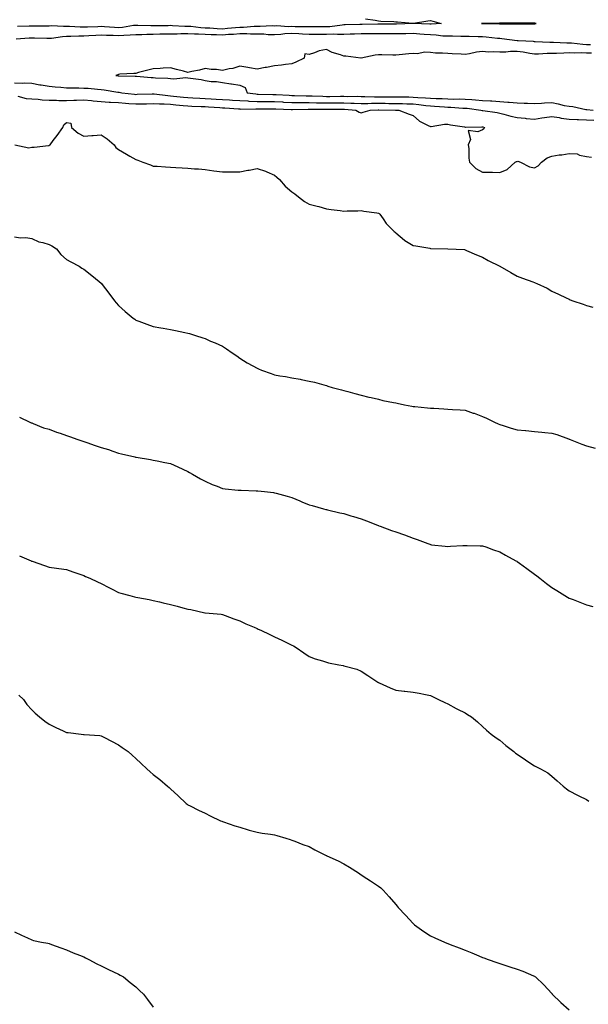
# Model space of a CAD drawing. Units: inches. Extents: x 886643 to 889283, y 7311098 to 7313738.
# Drawn here: x 886971 to 887299, y 7311666 to 7312234 of the extents above; entities that cross this region are included whole.
import ezdxf

# ---------------------------------------------------------------- set-up
doc = ezdxf.new("R2010")
doc.units = ezdxf.units.IN
doc.header["$MEASUREMENT"] = 0
doc.layers.add('Contour_88667311', color=7, linetype='Continuous', true_color=0x2c10a8)

msp = doc.modelspace()

# ---------------------------------------------------------------- linework, layer by layer
at = {"layer": 'Contour_88667311'}
for points in [[(887170.66, 7312234.54, 3333), (887176.07, 7312233.9, 3333), (887178.05, 7312233.38, 3333), (887179.35, 7312233.22, 3333), (887186.87, 7312233.1, 3333), (887188.05, 7312232.98, 3333), (887189.11, 7312232.98, 3333), (887197.92, 7312232.05, 3333), (887198.05, 7312232.05, 3333), (887198.21, 7312232.08, 3333), (887206.59, 7312233.38, 3333), (887208.05, 7312233.72, 3333), (887209.35, 7312233.21, 3333), (887214.15, 7312231.92, 3333), (887208.53, 7312231.45, 3333), (887208.05, 7312231.46, 3333), (887207.62, 7312231.49, 3333), (887198.09, 7312231.88, 3333), (887198.05, 7312231.89, 3333), (887198.01, 7312231.89, 3333), (887188.39, 7312231.58, 3333), (887188.05, 7312231.57, 3333), (887187.7, 7312231.57, 3333), (887178.45, 7312231.52, 3333), (887178.05, 7312231.53, 3333), (887177.65, 7312231.52, 3333), (887168.68, 7312231.29, 3333), (887168.05, 7312231.28, 3333), (887167.39, 7312231.26, 3333), (887158.89, 7312231.08, 3333), (887158.05, 7312231.06, 3333), (887157.16, 7312231.03, 3333), (887149.97, 7312230, 3333), (887148.05, 7312229.96, 3333), (887146.09, 7312229.96, 3333), (887139.96, 7312230.01, 3333), (887138.05, 7312230.02, 3333), (887136.21, 7312230.08, 3333), (887129.93, 7312230.04, 3333), (887128.05, 7312230.1, 3333), (887126.16, 7312230.03, 3333), (887119.43, 7312230.54, 3333), (887118.05, 7312230.47, 3333), (887116.64, 7312230.51, 3333), (887109.75, 7312230.22, 3333), (887108.05, 7312230.27, 3333), (887106.38, 7312230.25, 3333), (887100.27, 7312229.7, 3333), (887098.05, 7312229.67, 3333), (887095.61, 7312229.48, 3333), (887091.02, 7312228.95, 3333), (887088.05, 7312228.73, 3333), (887084.99, 7312228.86, 3333), (887080.83, 7312229.15, 3333), (887078.05, 7312229.27, 3333), (887075.52, 7312229.39, 3333), (887069.87, 7312230.1, 3333), (887068.05, 7312230.2, 3333), (887066.33, 7312230.2, 3333), (887059.29, 7312230.67, 3333), (887058.05, 7312230.68, 3333), (887056.79, 7312230.66, 3333), (887049.43, 7312230.54, 3333), (887048.05, 7312230.52, 3333), (887046.64, 7312230.51, 3333), (887039.16, 7312230.82, 3333), (887038.05, 7312230.81, 3333), (887036.81, 7312230.68, 3333), (887030.35, 7312229.62, 3333), (887028.05, 7312229.42, 3333), (887025.67, 7312229.54, 3333), (887019.94, 7312230.03, 3333), (887018.05, 7312230.13, 3333), (887016.18, 7312230.05, 3333), (887010.09, 7312229.88, 3333), (887008.05, 7312229.79, 3333), (887005.92, 7312229.79, 3333), (886999.77, 7312230.2, 3333), (886998.05, 7312230.2, 3333), (886996.25, 7312230.12, 3333), (886989.45, 7312230.52, 3333), (886988.05, 7312230.44, 3333), (886986.59, 7312230.46, 3333), (886979.53, 7312230.45, 3333), (886978.05, 7312230.46, 3333), (886976.52, 7312230.39, 3333), (886969.87, 7312230.1, 3333)], [(887300.37, 7312219.6, 3332), (887298.05, 7312219.68, 3332), (887295.89, 7312219.77, 3332), (887289.4, 7312220.57, 3332), (887288.05, 7312220.63, 3332), (887286.74, 7312220.61, 3332), (887279.06, 7312220.91, 3332), (887278.05, 7312220.89, 3332), (887277.02, 7312220.89, 3332), (887268.56, 7312221.41, 3332), (887268.05, 7312221.41, 3332), (887267.6, 7312221.47, 3332), (887258.57, 7312221.92, 3332), (887258.09, 7312221.96, 3332), (887258.01, 7312221.96, 3332), (887249.26, 7312223.13, 3332), (887248.05, 7312223.2, 3332), (887246.67, 7312223.3, 3332), (887240.25, 7312224.12, 3332), (887238.05, 7312224.26, 3332), (887235.66, 7312224.31, 3332), (887230.46, 7312224.33, 3332), (887228.05, 7312224.38, 3332), (887225.55, 7312224.42, 3332), (887220.69, 7312224.56, 3332), (887218.05, 7312224.6, 3332), (887215.28, 7312224.69, 3332), (887211.37, 7312225.25, 3332), (887208.05, 7312225.33, 3332), (887204.36, 7312225.61, 3332), (887201.99, 7312225.86, 3332), (887198.05, 7312226.14, 3332), (887193.93, 7312226.04, 3332), (887192.14, 7312226.01, 3332), (887188.05, 7312225.91, 3332), (887184.03, 7312225.94, 3332), (887182.1, 7312225.97, 3332), (887178.05, 7312226, 3332), (887174.04, 7312225.93, 3332), (887172.06, 7312225.93, 3332), (887168.05, 7312225.87, 3332), (887164.2, 7312225.76, 3332), (887161.82, 7312225.69, 3332), (887158.05, 7312225.59, 3332), (887154.48, 7312225.49, 3332), (887151.87, 7312225.74, 3332), (887148.05, 7312225.66, 3332), (887144.3, 7312225.67, 3332), (887141.79, 7312225.67, 3332), (887138.05, 7312225.67, 3332), (887134.16, 7312225.81, 3332), (887132.09, 7312225.96, 3332), (887128.05, 7312226.09, 3332), (887124.04, 7312225.93, 3332), (887121.67, 7312225.54, 3332), (887118.05, 7312225.35, 3332), (887114.5, 7312225.47, 3332), (887111.87, 7312225.74, 3332), (887108.05, 7312225.84, 3332), (887104.17, 7312225.8, 3332), (887102.07, 7312225.94, 3332), (887098.05, 7312225.9, 3332), (887094.37, 7312225.61, 3332), (887091.63, 7312225.49, 3332), (887088.05, 7312225.23, 3332), (887084.59, 7312225.38, 3332), (887081.57, 7312225.45, 3332), (887078.05, 7312225.61, 3332), (887074.18, 7312225.79, 3332), (887071.87, 7312225.74, 3332), (887068.05, 7312225.95, 3332), (887064.01, 7312225.96, 3332), (887061.96, 7312225.83, 3332), (887058.05, 7312225.83, 3332), (887054.21, 7312225.76, 3332), (887051.84, 7312225.71, 3332), (887048.05, 7312225.65, 3332), (887044.35, 7312225.62, 3332), (887041.6, 7312225.47, 3332), (887038.05, 7312225.44, 3332), (887034.85, 7312225.12, 3332), (887031.17, 7312225.04, 3332), (887028.05, 7312224.77, 3332), (887025.04, 7312224.92, 3332), (887021.15, 7312225.02, 3332), (887018.05, 7312225.19, 3332), (887014.91, 7312225.05, 3332), (887010.96, 7312224.83, 3332), (887008.05, 7312224.7, 3332), (887005.27, 7312224.7, 3332), (887000.49, 7312224.36, 3332), (886998.05, 7312224.36, 3332), (886995.71, 7312224.26, 3332), (886989.42, 7312223.29, 3332), (886988.05, 7312223.21, 3332), (886986.74, 7312223.23, 3332), (886979.55, 7312223.42, 3332), (886978.05, 7312223.44, 3332), (886976.6, 7312223.37, 3332), (886969.1, 7312222.96, 3332)], [(887300.89, 7312214.76, 3331), (887298.05, 7312214.86, 3331), (887294.99, 7312214.98, 3331), (887290.93, 7312214.8, 3331), (887288.05, 7312214.92, 3331), (887285.09, 7312214.88, 3331), (887280.71, 7312214.58, 3331), (887278.05, 7312214.54, 3331), (887275.44, 7312214.53, 3331), (887270.34, 7312214.21, 3331), (887268.05, 7312214.2, 3331), (887265.4, 7312214.57, 3331), (887261.49, 7312215.36, 3331), (887258.05, 7312215.77, 3331), (887254.23, 7312215.74, 3331), (887251.55, 7312215.43, 3331), (887248.05, 7312215.39, 3331), (887244.41, 7312215.56, 3331), (887241.61, 7312215.48, 3331), (887238.05, 7312215.68, 3331), (887234.63, 7312215.34, 3331), (887230.54, 7312214.41, 3331), (887228.05, 7312214.1, 3331), (887225.76, 7312214.21, 3331), (887220.6, 7312214.47, 3331), (887218.05, 7312214.6, 3331), (887215.07, 7312214.9, 3331), (887210.88, 7312214.75, 3331), (887208.05, 7312215.15, 3331), (887204.65, 7312215.32, 3331), (887200.57, 7312214.44, 3331), (887198.05, 7312214.68, 3331), (887195.53, 7312214.44, 3331), (887189.94, 7312213.8, 3331), (887188.05, 7312213.62, 3331), (887186.26, 7312213.71, 3331), (887179.95, 7312213.82, 3331), (887178.05, 7312213.92, 3331), (887176.25, 7312213.72, 3331), (887168.12, 7312211.92, 3331), (887168.05, 7312211.9, 3331), (887168.04, 7312211.91, 3331), (887167.94, 7312211.92, 3331), (887159.31, 7312213.17, 3331), (887158.05, 7312213.16, 3331), (887156.06, 7312213.91, 3331), (887151.31, 7312215.18, 3331), (887148.05, 7312216.95, 3331), (887143.82, 7312216.15, 3331), (887141.11, 7312214.98, 3331), (887138.05, 7312214.11, 3331), (887135.56, 7312214.41, 3331), (887135.16, 7312211.92, 3331), (887130.4, 7312209.57, 3331), (887128.05, 7312208.56, 3331), (887124.33, 7312208.2, 3331), (887122.07, 7312207.9, 3331), (887118.05, 7312207.55, 3331), (887113.37, 7312206.6, 3331), (887112.6, 7312206.47, 3331), (887108.05, 7312205.59, 3331), (887103.61, 7312206.36, 3331), (887102.63, 7312206.5, 3331), (887098.05, 7312207.37, 3331), (887094, 7312205.97, 3331), (887091.86, 7312205.73, 3331), (887088.05, 7312204.8, 3331), (887084.67, 7312205.29, 3331), (887081.48, 7312205.35, 3331), (887078.05, 7312206.04, 3331), (887074.89, 7312205.07, 3331), (887070.37, 7312204.24, 3331), (887068.05, 7312203.66, 3331), (887065.64, 7312204.33, 3331), (887061.48, 7312205.34, 3331), (887058.05, 7312206.39, 3331), (887053.82, 7312206.14, 3331), (887052.11, 7312205.98, 3331), (887048.05, 7312205.72, 3331), (887045.02, 7312204.95, 3331), (887039.7, 7312203.57, 3331), (887038.05, 7312203.15, 3331), (887036.96, 7312203.01, 3331), (887028.77, 7312202.64, 3331), (887028.05, 7312202.56, 3331), (887027.6, 7312202.36, 3331), (887026.5, 7312201.92, 3331), (887027.87, 7312201.74, 3331), (887028.05, 7312201.71, 3331), (887028.28, 7312201.69, 3331), (887037.67, 7312201.54, 3331), (887038.05, 7312201.5, 3331), (887038.48, 7312201.49, 3331), (887046.91, 7312200.79, 3331), (887048.05, 7312200.77, 3331), (887049.37, 7312200.6, 3331), (887056.49, 7312200.36, 3331), (887058.05, 7312200.11, 3331), (887060.03, 7312199.94, 3331), (887066.95, 7312200.83, 3331), (887068.05, 7312200.67, 3331), (887069.62, 7312200.35, 3331), (887075.67, 7312199.54, 3331), (887078.05, 7312198.97, 3331), (887081.48, 7312198.49, 3331), (887084.68, 7312198.55, 3331), (887088.05, 7312197.88, 3331), (887092.83, 7312197.14, 3331), (887093.22, 7312197.09, 3331), (887098.05, 7312196.3, 3331), (887101.11, 7312194.98, 3331), (887102.37, 7312191.92, 3331), (887107.4, 7312191.27, 3331), (887108.05, 7312191.23, 3331), (887108.74, 7312191.23, 3331), (887117.16, 7312191.03, 3331), (887118.05, 7312191.03, 3331), (887119, 7312190.97, 3331), (887126.63, 7312190.5, 3331), (887128.05, 7312190.43, 3331), (887129.55, 7312190.42, 3331), (887136.32, 7312190.19, 3331), (887138.05, 7312190.18, 3331), (887139.83, 7312190.14, 3331), (887146.04, 7312189.91, 3331), (887148.05, 7312189.86, 3331), (887150.09, 7312189.88, 3331), (887156.07, 7312189.93, 3331), (887158.05, 7312189.94, 3331), (887160.09, 7312189.87, 3331), (887166.05, 7312189.92, 3331), (887168.05, 7312189.84, 3331), (887170.11, 7312189.86, 3331), (887175.81, 7312189.68, 3331), (887178.05, 7312189.69, 3331), (887180.29, 7312189.68, 3331), (887185.82, 7312189.69, 3331), (887188.05, 7312189.68, 3331), (887190.36, 7312189.61, 3331), (887195.67, 7312189.54, 3331), (887198.05, 7312189.47, 3331), (887200.73, 7312189.24, 3331), (887205.25, 7312189.12, 3331), (887208.05, 7312188.85, 3331), (887211.28, 7312188.69, 3331), (887214.73, 7312188.6, 3331), (887218.05, 7312188.41, 3331), (887221.62, 7312188.35, 3331), (887224.56, 7312188.43, 3331), (887228.05, 7312188.36, 3331), (887231.93, 7312188.03, 3331), (887234.08, 7312187.96, 3331), (887238.05, 7312187.59, 3331), (887242.66, 7312187.32, 3331), (887243.41, 7312187.28, 3331), (887248.05, 7312186.99, 3331), (887252.75, 7312186.63, 3331), (887253.47, 7312186.5, 3331), (887258.05, 7312186.08, 3331), (887262.13, 7312186, 3331), (887264.06, 7312185.91, 3331), (887268.05, 7312185.84, 3331), (887272.12, 7312185.99, 3331), (887273.87, 7312186.1, 3331), (887278.05, 7312186.26, 3331), (887281.8, 7312185.67, 3331), (887285.27, 7312184.7, 3331), (887288.05, 7312184.17, 3331), (887290.11, 7312183.99, 3331), (887297.66, 7312182.31, 3331), (887298.05, 7312182.27, 3331), (887298.37, 7312182.24, 3331), (887301.96, 7312181.92, 3331)], [(886968.05, 7312197.77, 3332), (886972.41, 7312197.56, 3332), (886973.81, 7312197.68, 3332), (886978.05, 7312197.41, 3332), (886982.73, 7312196.6, 3332), (886983.47, 7312196.5, 3332), (886988.05, 7312195.76, 3332), (886991.6, 7312195.47, 3332), (886994.86, 7312195.11, 3332), (886998.05, 7312194.84, 3332), (887000.95, 7312194.82, 3332), (887005.23, 7312194.74, 3332), (887008.05, 7312194.71, 3332), (887010.65, 7312194.52, 3332), (887015.93, 7312194.04, 3332), (887018.05, 7312193.88, 3332), (887019.76, 7312193.63, 3332), (887027.62, 7312192.35, 3332), (887028.05, 7312192.29, 3332), (887028.39, 7312192.26, 3332), (887030.02, 7312191.92, 3332), (887037.23, 7312191.1, 3332), (887038.05, 7312191.04, 3332), (887038.91, 7312191.06, 3332), (887047.41, 7312191.28, 3332), (887048.05, 7312191.3, 3332), (887048.71, 7312191.26, 3332), (887056.48, 7312190.36, 3332), (887058.05, 7312190.27, 3332), (887059.89, 7312190.08, 3332), (887065.58, 7312189.45, 3332), (887068.05, 7312189.2, 3332), (887070.91, 7312189.06, 3332), (887074.92, 7312188.79, 3332), (887078.05, 7312188.64, 3332), (887081.55, 7312188.42, 3332), (887084.39, 7312188.26, 3332), (887088.05, 7312188.01, 3332), (887092.15, 7312187.82, 3332), (887093.91, 7312187.78, 3332), (887098.05, 7312187.58, 3332), (887102.7, 7312187.27, 3332), (887103.32, 7312187.19, 3332), (887108.05, 7312186.92, 3332), (887113.04, 7312186.91, 3332), (887113.06, 7312186.91, 3332), (887118.05, 7312186.89, 3332), (887122.76, 7312186.64, 3332), (887123.36, 7312186.61, 3332), (887128.05, 7312186.36, 3332), (887132.46, 7312186.33, 3332), (887133.61, 7312186.35, 3332), (887138.05, 7312186.33, 3332), (887142.37, 7312186.24, 3332), (887143.74, 7312186.23, 3332), (887148.05, 7312186.14, 3332), (887152.3, 7312186.16, 3332), (887153.8, 7312186.17, 3332), (887158.05, 7312186.19, 3332), (887162.18, 7312186.05, 3332), (887164.06, 7312185.9, 3332), (887168.05, 7312185.76, 3332), (887171.92, 7312185.79, 3332), (887174.08, 7312185.88, 3332), (887178.05, 7312185.91, 3332), (887182.02, 7312185.89, 3332), (887184.11, 7312185.86, 3332), (887188.05, 7312185.84, 3332), (887191.86, 7312185.72, 3332), (887194.36, 7312185.61, 3332), (887198.05, 7312185.49, 3332), (887201.35, 7312185.22, 3332), (887205.37, 7312184.6, 3332), (887208.05, 7312184.34, 3332), (887210.35, 7312184.22, 3332), (887216.22, 7312183.75, 3332), (887218.05, 7312183.64, 3332), (887219.74, 7312183.61, 3332), (887226.83, 7312183.14, 3332), (887228.05, 7312183.11, 3332), (887229.15, 7312183.02, 3332), (887237.2, 7312181.92, 3332), (887237.87, 7312181.74, 3332), (887238.05, 7312181.72, 3332), (887238.3, 7312181.67, 3332), (887246.63, 7312180.5, 3332), (887248.05, 7312180.13, 3332), (887250.41, 7312179.56, 3332), (887254.52, 7312178.39, 3332), (887258.05, 7312177.63, 3332), (887262.74, 7312177.23, 3332), (887263.32, 7312177.19, 3332), (887268.05, 7312176.77, 3332), (887272.39, 7312177.58, 3332), (887273.83, 7312177.7, 3332), (887278.05, 7312178.36, 3332), (887282.3, 7312177.67, 3332), (887283.48, 7312177.35, 3332), (887288.05, 7312176.79, 3332), (887292.68, 7312176.55, 3332), (887293.38, 7312176.59, 3332), (887298.05, 7312176.39, 3332), (887302.32, 7312176.19, 3332)], [(886969.99, 7312189.98, 3333), (886974.74, 7312188.61, 3333), (886978.05, 7312188.44, 3333), (886981.77, 7312188.2, 3333), (886984.04, 7312187.91, 3333), (886988.05, 7312187.69, 3333), (886992.31, 7312187.66, 3333), (886993.66, 7312187.54, 3333), (886998.05, 7312187.52, 3333), (887002.24, 7312187.73, 3333), (887003.84, 7312187.71, 3333), (887008.05, 7312187.9, 3333), (887012.52, 7312187.45, 3333), (887013.51, 7312187.38, 3333), (887018.05, 7312186.9, 3333), (887022.72, 7312186.59, 3333), (887023.39, 7312186.58, 3333), (887028.05, 7312186.3, 3333), (887032.09, 7312185.96, 3333), (887034.11, 7312185.86, 3333), (887038.05, 7312185.54, 3333), (887041.76, 7312185.63, 3333), (887044.29, 7312185.67, 3333), (887048.05, 7312185.76, 3333), (887051.68, 7312185.55, 3333), (887054.41, 7312185.56, 3333), (887058.05, 7312185.37, 3333), (887061.18, 7312185.05, 3333), (887065.32, 7312184.65, 3333), (887068.05, 7312184.38, 3333), (887070.39, 7312184.26, 3333), (887075.86, 7312184.11, 3333), (887078.05, 7312184.01, 3333), (887080.01, 7312183.88, 3333), (887086.58, 7312183.39, 3333), (887088.05, 7312183.29, 3333), (887089.36, 7312183.23, 3333), (887097.3, 7312182.67, 3333), (887098.05, 7312182.64, 3333), (887098.72, 7312182.59, 3333), (887107.32, 7312182.65, 3333), (887108.05, 7312182.61, 3333), (887108.73, 7312182.6, 3333), (887117.21, 7312182.76, 3333), (887118.05, 7312182.76, 3333), (887118.85, 7312182.72, 3333), (887127.67, 7312182.31, 3333), (887128.05, 7312182.29, 3333), (887128.41, 7312182.28, 3333), (887137.48, 7312182.49, 3333), (887138.05, 7312182.48, 3333), (887138.6, 7312182.47, 3333), (887147.54, 7312182.43, 3333), (887148.05, 7312182.42, 3333), (887148.55, 7312182.42, 3333), (887157.54, 7312182.43, 3333), (887158.05, 7312182.43, 3333), (887158.55, 7312182.41, 3333), (887165.03, 7312181.92, 3333), (887166.93, 7312180.8, 3333), (887168.05, 7312180.45, 3333), (887169.29, 7312180.68, 3333), (887173.2, 7312181.92, 3333), (887177.84, 7312182.13, 3333), (887178.26, 7312182.13, 3333), (887187.97, 7312182, 3333), (887188.13, 7312182, 3333), (887189.76, 7312181.92, 3333), (887195.84, 7312179.71, 3333), (887198.05, 7312178.75, 3333), (887201.67, 7312175.54, 3333), (887206.82, 7312173.15, 3333), (887208.05, 7312172.46, 3333), (887208.56, 7312172.43, 3333), (887216.09, 7312173.87, 3333), (887218.05, 7312173.81, 3333), (887219.67, 7312173.54, 3333), (887227.75, 7312172.22, 3333), (887228.05, 7312172.17, 3333), (887228.27, 7312172.14, 3333), (887237.64, 7312172.33, 3333), (887238.05, 7312172.29, 3333), (887238.35, 7312172.22, 3333), (887239.25, 7312171.92, 3333), (887238.78, 7312171.19, 3333), (887238.05, 7312170.65, 3333), (887235.48, 7312169.36, 3333), (887229.8, 7312170.17, 3333), (887231.15, 7312165.02, 3333), (887229.89, 7312161.92, 3333), (887230.15, 7312159.82, 3333), (887230.28, 7312154.15, 3333), (887230.64, 7312151.92, 3333), (887234.33, 7312148.2, 3333), (887238.05, 7312146.23, 3333), (887242.24, 7312146.11, 3333), (887243.9, 7312146.07, 3333), (887248.05, 7312145.94, 3333), (887252.32, 7312147.65, 3333), (887257.02, 7312151.92, 3333), (887257.64, 7312152.33, 3333), (887258.05, 7312152.39, 3333), (887258.54, 7312152.41, 3333), (887260.03, 7312151.92, 3333), (887265.28, 7312149.15, 3333), (887268.05, 7312148.65, 3333), (887270.19, 7312149.78, 3333), (887272.05, 7312151.92, 3333), (887275.47, 7312154.5, 3333), (887278.05, 7312155.46, 3333), (887282.22, 7312156.09, 3333), (887283.78, 7312156.19, 3333), (887288.05, 7312156.97, 3333), (887292.77, 7312156.64, 3333), (887293.98, 7312155.99, 3333), (887298.05, 7312155.27, 3333), (887301.03, 7312154.9, 3333)], [(886968.24, 7312161.92, 3334), (886976.38, 7312160.25, 3334), (886978.05, 7312160.52, 3334), (886979.34, 7312160.63, 3334), (886987.71, 7312161.58, 3334), (886988.05, 7312161.61, 3334), (886988.32, 7312161.65, 3334), (886988.64, 7312161.92, 3334), (886990.46, 7312164.33, 3334), (886992.71, 7312167.26, 3334), (886995.94, 7312171.92, 3334), (886996.6, 7312173.37, 3334), (886998.05, 7312174.73, 3334), (887000.59, 7312174.46, 3334), (887000.86, 7312171.92, 3334), (887004.72, 7312168.59, 3334), (887008.05, 7312166.95, 3334), (887012.67, 7312167.3, 3334), (887013.48, 7312167.35, 3334), (887018.05, 7312167.69, 3334), (887021.61, 7312165.47, 3334), (887025.51, 7312161.92, 3334), (887026.44, 7312160.3, 3334), (887028.05, 7312159.22, 3334), (887032.67, 7312156.54, 3334), (887034.53, 7312155.44, 3334), (887038.05, 7312153.38, 3334), (887039.17, 7312153.04, 3334), (887042.06, 7312151.92, 3334), (887046.44, 7312150.31, 3334), (887048.05, 7312149.68, 3334), (887050.41, 7312149.56, 3334), (887055.28, 7312149.15, 3334), (887058.05, 7312149.01, 3334), (887061.11, 7312148.85, 3334), (887064.78, 7312148.65, 3334), (887068.05, 7312148.48, 3334), (887071.83, 7312148.14, 3334), (887074.14, 7312148.01, 3334), (887078.05, 7312147.64, 3334), (887083.05, 7312146.92, 3334), (887088.05, 7312146.26, 3334), (887092.45, 7312146.32, 3334), (887093.67, 7312146.3, 3334), (887098.05, 7312146.37, 3334), (887102.75, 7312147.22, 3334), (887103.49, 7312147.36, 3334), (887108.05, 7312148.2, 3334), (887112.88, 7312146.75, 3334), (887113.61, 7312146.35, 3334), (887118.05, 7312144.42, 3334), (887119.43, 7312143.3, 3334), (887120.93, 7312141.92, 3334), (887124.26, 7312138.13, 3334), (887128.05, 7312134.77, 3334), (887129.84, 7312133.71, 3334), (887131.84, 7312131.92, 3334), (887135.38, 7312129.24, 3334), (887138.05, 7312127.72, 3334), (887142.71, 7312126.57, 3334), (887143.72, 7312126.25, 3334), (887148.05, 7312125.05, 3334), (887150.77, 7312124.64, 3334), (887155.99, 7312123.98, 3334), (887158.05, 7312123.68, 3334), (887160.01, 7312123.88, 3334), (887166.09, 7312123.88, 3334), (887168.05, 7312124.1, 3334), (887169.7, 7312123.57, 3334), (887177.19, 7312122.78, 3334), (887178.05, 7312122.58, 3334), (887178.44, 7312122.31, 3334), (887178.82, 7312121.92, 3334), (887180.74, 7312119.23, 3334), (887182.58, 7312116.46, 3334), (887187.21, 7312111.92, 3334), (887187.64, 7312111.51, 3334), (887188.05, 7312111.19, 3334), (887193, 7312106.87, 3334), (887193.21, 7312106.76, 3334), (887198.05, 7312103.84, 3334), (887199.69, 7312103.56, 3334), (887207.75, 7312102.22, 3334), (887208.05, 7312102.17, 3334), (887208.32, 7312102.19, 3334), (887218.05, 7312101.92, 3334), (887227.6, 7312101.47, 3334), (887228.05, 7312101.42, 3334), (887228.93, 7312101.04, 3334), (887234.68, 7312098.55, 3334), (887238.05, 7312097.16, 3334), (887241.39, 7312095.26, 3334), (887248.01, 7312091.96, 3334), (887248.06, 7312091.93, 3334), (887248.09, 7312091.92, 3334), (887254.35, 7312088.22, 3334), (887258.05, 7312086.09, 3334), (887261.14, 7312085.01, 3334), (887267.14, 7312082.83, 3334), (887268.05, 7312082.51, 3334), (887268.48, 7312082.34, 3334), (887269.45, 7312081.92, 3334), (887275.3, 7312079.17, 3334), (887278.05, 7312077.5, 3334), (887281.95, 7312075.82, 3334), (887286.32, 7312073.65, 3334), (887288.05, 7312072.83, 3334), (887288.72, 7312072.59, 3334), (887290.27, 7312071.92, 3334), (887296.07, 7312069.94, 3334), (887298.05, 7312069.16, 3334), (887301.73, 7312068.23, 3334)], [(886968.05, 7312108.82, 3335), (886971.62, 7312108.35, 3335), (886974.62, 7312108.49, 3335), (886978.05, 7312107.79, 3335), (886982.14, 7312106.01, 3335), (886984.41, 7312105.56, 3335), (886988.05, 7312104.42, 3335), (886989.7, 7312103.57, 3335), (886992.3, 7312101.92, 3335), (886994.82, 7312098.7, 3335), (886998.05, 7312095.85, 3335), (887000.64, 7312094.5, 3335), (887005.42, 7312091.92, 3335), (887006.92, 7312090.79, 3335), (887008.05, 7312090.13, 3335), (887012.71, 7312086.58, 3335), (887016.92, 7312083.05, 3335), (887018.05, 7312082.11, 3335), (887018.14, 7312082.01, 3335), (887018.2, 7312081.92, 3335), (887018.69, 7312081.29, 3335), (887022.46, 7312076.33, 3335), (887025.8, 7312071.92, 3335), (887026.81, 7312070.68, 3335), (887028.05, 7312069.26, 3335), (887031.86, 7312065.72, 3335), (887036.5, 7312061.92, 3335), (887037.4, 7312061.27, 3335), (887038.05, 7312060.86, 3335), (887039.74, 7312060.23, 3335), (887044.51, 7312058.38, 3335), (887048.05, 7312057.13, 3335), (887052.45, 7312056.32, 3335), (887053.87, 7312056.1, 3335), (887058.05, 7312055.38, 3335), (887060.96, 7312054.83, 3335), (887066.36, 7312053.61, 3335), (887068.05, 7312053.27, 3335), (887069.13, 7312053, 3335), (887072.5, 7312051.92, 3335), (887076.75, 7312050.63, 3335), (887078.05, 7312050.12, 3335), (887081.24, 7312048.74, 3335), (887083.81, 7312047.68, 3335), (887088.05, 7312045.68, 3335), (887090.35, 7312044.21, 3335), (887093.74, 7312041.92, 3335), (887096.25, 7312040.12, 3335), (887098.05, 7312038.8, 3335), (887102.33, 7312036.2, 3335), (887105.55, 7312034.42, 3335), (887108.05, 7312033.01, 3335), (887108.8, 7312032.67, 3335), (887110.52, 7312031.92, 3335), (887116.1, 7312029.97, 3335), (887118.05, 7312029.31, 3335), (887121.23, 7312028.74, 3335), (887124.4, 7312028.27, 3335), (887128.05, 7312027.57, 3335), (887132.86, 7312026.73, 3335), (887133.38, 7312026.59, 3335), (887138.05, 7312025.63, 3335), (887141.13, 7312025, 3335), (887146.55, 7312023.42, 3335), (887148.05, 7312023.07, 3335), (887148.91, 7312022.78, 3335), (887151.38, 7312021.92, 3335), (887156.72, 7312020.6, 3335), (887158.05, 7312020.2, 3335), (887160.42, 7312019.55, 3335), (887164.5, 7312018.38, 3335), (887168.05, 7312017.45, 3335), (887172.48, 7312016.35, 3335), (887173.88, 7312016.09, 3335), (887178.05, 7312015.17, 3335), (887180.64, 7312014.51, 3335), (887186.64, 7312013.33, 3335), (887188.05, 7312013, 3335), (887188.93, 7312012.8, 3335), (887193.09, 7312011.92, 3335), (887197.26, 7312011.12, 3335), (887198.05, 7312010.98, 3335), (887199.07, 7312010.9, 3335), (887206.34, 7312010.21, 3335), (887208.05, 7312010.08, 3335), (887210.01, 7312009.96, 3335), (887215.71, 7312009.58, 3335), (887218.05, 7312009.44, 3335), (887220.71, 7312009.26, 3335), (887225.16, 7312009.02, 3335), (887228.05, 7312008.81, 3335), (887232.79, 7312007.18, 3335), (887233.19, 7312007.06, 3335), (887238.05, 7312005.22, 3335), (887240.35, 7312004.22, 3335), (887244.92, 7312001.92, 3335), (887247.06, 7312000.93, 3335), (887248.05, 7312000.51, 3335), (887250.06, 7311999.91, 3335), (887254.61, 7311998.48, 3335), (887258.05, 7311997.5, 3335), (887262.91, 7311997.06, 3335), (887263.17, 7311997.04, 3335), (887268.05, 7311996.58, 3335), (887272.37, 7311996.24, 3335), (887273.96, 7311996.01, 3335), (887278.05, 7311995.65, 3335), (887280.89, 7311994.76, 3335), (887287.72, 7311992.25, 3335), (887288.05, 7311992.14, 3335), (887288.21, 7311992.08, 3335), (887288.64, 7311991.92, 3335), (887295.4, 7311989.27, 3335), (887298.05, 7311988.34, 3335), (887303.02, 7311986.89, 3335)], [(886970.96, 7312004.83, 3336), (886976.92, 7312001.92, 3336), (886977.72, 7312001.58, 3336), (886978.05, 7312001.46, 3336), (886978.76, 7312001.22, 3336), (886984.87, 7311998.74, 3336), (886988.05, 7311997.79, 3336), (886992.27, 7311996.14, 3336), (886994.49, 7311995.48, 3336), (886998.05, 7311994.27, 3336), (886999.78, 7311993.65, 3336), (887004.59, 7311991.92, 3336), (887008.05, 7311990.78, 3336), (887009.79, 7311990.18, 3336), (887014.68, 7311988.55, 3336), (887018.05, 7311987.37, 3336), (887022.26, 7311986.13, 3336), (887024.82, 7311985.15, 3336), (887028.05, 7311984.05, 3336), (887029.83, 7311983.7, 3336), (887037.48, 7311981.92, 3336), (887037.94, 7311981.81, 3336), (887038.05, 7311981.79, 3336), (887038.21, 7311981.76, 3336), (887046.46, 7311980.32, 3336), (887048.05, 7311980.04, 3336), (887050.39, 7311979.58, 3336), (887054.82, 7311978.69, 3336), (887058.05, 7311978.06, 3336), (887062.3, 7311976.17, 3336), (887065.24, 7311974.73, 3336), (887068.05, 7311973.4, 3336), (887069.01, 7311972.88, 3336), (887070.73, 7311971.92, 3336), (887075.36, 7311969.23, 3336), (887078.05, 7311967.82, 3336), (887082.14, 7311966.01, 3336), (887085.02, 7311964.95, 3336), (887088.05, 7311963.74, 3336), (887089.63, 7311963.5, 3336), (887097.19, 7311962.78, 3336), (887098.05, 7311962.67, 3336), (887098.77, 7311962.64, 3336), (887107.58, 7311962.39, 3336), (887108.05, 7311962.37, 3336), (887108.47, 7311962.34, 3336), (887112.3, 7311961.92, 3336), (887117.43, 7311961.3, 3336), (887118.05, 7311961.19, 3336), (887119.09, 7311960.88, 3336), (887125.4, 7311959.27, 3336), (887128.05, 7311958.39, 3336), (887132.7, 7311956.57, 3336), (887133.94, 7311956.03, 3336), (887138.05, 7311954.3, 3336), (887139.89, 7311953.76, 3336), (887146.38, 7311951.92, 3336), (887147.69, 7311951.56, 3336), (887148.05, 7311951.47, 3336), (887148.65, 7311951.32, 3336), (887155.79, 7311949.66, 3336), (887158.05, 7311949.13, 3336), (887162.07, 7311947.9, 3336), (887163.56, 7311947.43, 3336), (887168.05, 7311946.13, 3336), (887171.07, 7311944.94, 3336), (887177.46, 7311942.51, 3336), (887178.05, 7311942.28, 3336), (887178.31, 7311942.18, 3336), (887178.97, 7311941.92, 3336), (887185.63, 7311939.5, 3336), (887188.05, 7311938.69, 3336), (887193.01, 7311936.88, 3336), (887193.14, 7311936.83, 3336), (887198.05, 7311934.95, 3336), (887200.39, 7311934.26, 3336), (887206.6, 7311931.92, 3336), (887207.61, 7311931.49, 3336), (887208.05, 7311931.3, 3336), (887208.74, 7311931.23, 3336), (887216.54, 7311930.41, 3336), (887218.05, 7311930.26, 3336), (887219.67, 7311930.3, 3336), (887226.8, 7311930.67, 3336), (887228.05, 7311930.7, 3336), (887229.27, 7311930.7, 3336), (887236.76, 7311930.63, 3336), (887238.05, 7311930.63, 3336), (887240.04, 7311929.93, 3336), (887244.47, 7311928.34, 3336), (887248.05, 7311927.08, 3336), (887251.34, 7311925.21, 3336), (887257.4, 7311921.92, 3336), (887257.82, 7311921.69, 3336), (887258.05, 7311921.58, 3336), (887259.34, 7311920.63, 3336), (887263.61, 7311917.48, 3336), (887268.05, 7311914.29, 3336), (887269.41, 7311913.28, 3336), (887271.07, 7311911.92, 3336), (887275.01, 7311908.88, 3336), (887278.05, 7311906.46, 3336), (887280.94, 7311904.81, 3336), (887285.64, 7311901.92, 3336), (887287.14, 7311901.01, 3336), (887288.05, 7311900.46, 3336), (887290.43, 7311899.54, 3336), (887294.21, 7311898.08, 3336), (887298.05, 7311896.6, 3336), (887301.77, 7311895.64, 3336)], [(886970.86, 7311924.73, 3337), (886977.59, 7311921.92, 3337), (886977.91, 7311921.78, 3337), (886978.05, 7311921.73, 3337), (886978.34, 7311921.63, 3337), (886985.33, 7311919.2, 3337), (886988.05, 7311918.23, 3337), (886992.34, 7311917.63, 3337), (886993.57, 7311917.44, 3337), (886998.05, 7311916.85, 3337), (887001.76, 7311915.63, 3337), (887005.82, 7311914.15, 3337), (887008.05, 7311913.38, 3337), (887009.08, 7311912.95, 3337), (887011.49, 7311911.92, 3337), (887015.95, 7311909.83, 3337), (887018.05, 7311908.87, 3337), (887022.57, 7311906.44, 3337), (887024.46, 7311905.51, 3337), (887028.05, 7311903.7, 3337), (887029.44, 7311903.31, 3337), (887034.56, 7311901.92, 3337), (887037.32, 7311901.19, 3337), (887038.05, 7311901.02, 3337), (887039.18, 7311900.79, 3337), (887045.71, 7311899.59, 3337), (887048.05, 7311899.09, 3337), (887051.75, 7311898.22, 3337), (887053.91, 7311897.77, 3337), (887058.05, 7311896.71, 3337), (887061.92, 7311895.79, 3337), (887065.11, 7311894.85, 3337), (887068.05, 7311894.1, 3337), (887069.89, 7311893.76, 3337), (887077.85, 7311891.92, 3337), (887078.01, 7311891.89, 3337), (887078.05, 7311891.87, 3337), (887078.11, 7311891.87, 3337), (887087.26, 7311891.13, 3337), (887088.05, 7311891, 3337), (887089.52, 7311890.45, 3337), (887094.67, 7311888.54, 3337), (887098.05, 7311887.25, 3337), (887101.61, 7311885.48, 3337), (887106.3, 7311883.67, 3337), (887108.05, 7311882.92, 3337), (887108.69, 7311882.56, 3337), (887110.14, 7311881.92, 3337), (887115.47, 7311879.35, 3337), (887118.05, 7311878.06, 3337), (887122.29, 7311876.16, 3337), (887125.34, 7311874.63, 3337), (887128.05, 7311873.32, 3337), (887128.98, 7311872.86, 3337), (887130.59, 7311871.92, 3337), (887135, 7311868.87, 3337), (887138.05, 7311866.8, 3337), (887141.56, 7311865.43, 3337), (887145.84, 7311864.13, 3337), (887148.05, 7311863.38, 3337), (887149.2, 7311863.07, 3337), (887155.15, 7311861.92, 3337), (887157.62, 7311861.49, 3337), (887158.05, 7311861.39, 3337), (887158.84, 7311861.12, 3337), (887165.53, 7311859.4, 3337), (887168.05, 7311858.32, 3337), (887171.95, 7311855.82, 3337), (887177.7, 7311851.92, 3337), (887177.91, 7311851.78, 3337), (887178.05, 7311851.67, 3337), (887178.49, 7311851.48, 3337), (887184.75, 7311848.62, 3337), (887188.05, 7311847.22, 3337), (887192.87, 7311846.74, 3337), (887193.26, 7311846.71, 3337), (887198.05, 7311846.2, 3337), (887201.63, 7311845.5, 3337), (887205.12, 7311844.85, 3337), (887208.05, 7311844.27, 3337), (887209.62, 7311843.5, 3337), (887212.74, 7311841.92, 3337), (887216.3, 7311840.17, 3337), (887218.05, 7311839.33, 3337), (887222.83, 7311836.71, 3337), (887223.66, 7311836.31, 3337), (887228.05, 7311834.13, 3337), (887229.43, 7311833.3, 3337), (887231.69, 7311831.92, 3337), (887235.11, 7311828.98, 3337), (887238.05, 7311826.28, 3337), (887240.39, 7311824.26, 3337), (887243.12, 7311821.92, 3337), (887245.94, 7311819.81, 3337), (887248.05, 7311818.41, 3337), (887251.54, 7311815.41, 3337), (887256.13, 7311811.92, 3337), (887257.13, 7311811, 3337), (887258.05, 7311810.36, 3337), (887262.84, 7311807.13, 3337), (887263.09, 7311806.96, 3337), (887268.05, 7311803.67, 3337), (887269.25, 7311803.13, 3337), (887271.61, 7311801.92, 3337), (887275.7, 7311799.57, 3337), (887278.05, 7311797.67, 3337), (887281.13, 7311795, 3337), (887284.56, 7311791.92, 3337), (887286.51, 7311790.38, 3337), (887288.05, 7311789.25, 3337), (887292.8, 7311786.67, 3337), (887293.67, 7311786.3, 3337), (887298.05, 7311784.28, 3337), (887299.47, 7311783.34, 3337)], [(886970.63, 7311844.5, 3338), (886973.17, 7311841.92, 3338), (886975.25, 7311839.12, 3338), (886978.05, 7311835.86, 3338), (886980.07, 7311833.94, 3338), (886982.46, 7311831.92, 3338), (886985.53, 7311829.4, 3338), (886988.05, 7311827.61, 3338), (886991.86, 7311825.73, 3338), (886996.14, 7311823.83, 3338), (886998.05, 7311822.95, 3338), (886998.95, 7311822.82, 3338), (887006.46, 7311821.92, 3338), (887007.89, 7311821.76, 3338), (887008.05, 7311821.73, 3338), (887008.26, 7311821.71, 3338), (887017.26, 7311821.12, 3338), (887018.05, 7311821.03, 3338), (887019.9, 7311820.07, 3338), (887024.08, 7311817.95, 3338), (887028.05, 7311815.8, 3338), (887030.28, 7311814.15, 3338), (887033.74, 7311811.92, 3338), (887035.95, 7311809.82, 3338), (887038.05, 7311807.83, 3338), (887041.06, 7311804.93, 3338), (887044.4, 7311801.92, 3338), (887046.26, 7311800.13, 3338), (887048.05, 7311798.56, 3338), (887051.86, 7311795.73, 3338), (887056.28, 7311791.92, 3338), (887057.27, 7311791.14, 3338), (887058.05, 7311790.44, 3338), (887062.43, 7311786.3, 3338), (887067.14, 7311781.92, 3338), (887067.65, 7311781.52, 3338), (887068.05, 7311781.22, 3338), (887069.43, 7311780.54, 3338), (887074.23, 7311778.1, 3338), (887078.05, 7311776.31, 3338), (887080.96, 7311774.84, 3338), (887086.99, 7311771.92, 3338), (887087.75, 7311771.63, 3338), (887088.05, 7311771.52, 3338), (887088.64, 7311771.33, 3338), (887095.15, 7311769.02, 3338), (887098.05, 7311768.18, 3338), (887102.85, 7311766.72, 3338), (887103.38, 7311766.59, 3338), (887108.05, 7311765.3, 3338), (887110.91, 7311764.78, 3338), (887115.81, 7311764.16, 3338), (887118.05, 7311763.79, 3338), (887119.51, 7311763.38, 3338), (887124.69, 7311761.92, 3338), (887127.21, 7311761.08, 3338), (887128.05, 7311760.8, 3338), (887129.8, 7311760.17, 3338), (887134.47, 7311758.34, 3338), (887138.05, 7311757.15, 3338), (887141.35, 7311755.22, 3338), (887147.89, 7311751.92, 3338), (887147.99, 7311751.87, 3338), (887148.05, 7311751.83, 3338), (887148.21, 7311751.76, 3338), (887154.9, 7311748.77, 3338), (887158.05, 7311747.18, 3338), (887161.4, 7311745.27, 3338), (887166.59, 7311741.92, 3338), (887167.37, 7311741.24, 3338), (887168.05, 7311740.7, 3338), (887171.36, 7311738.61, 3338), (887173.45, 7311737.32, 3338), (887178.05, 7311734.26, 3338), (887179.38, 7311733.24, 3338), (887180.83, 7311731.92, 3338), (887184.2, 7311728.07, 3338), (887188.05, 7311723.56, 3338), (887188.79, 7311722.66, 3338), (887189.33, 7311721.92, 3338), (887193.59, 7311717.46, 3338), (887198.05, 7311712.6, 3338), (887198.4, 7311712.27, 3338), (887198.77, 7311711.92, 3338), (887204.21, 7311708.08, 3338), (887208.05, 7311705.6, 3338), (887210.62, 7311704.49, 3338), (887216.15, 7311701.92, 3338), (887217.47, 7311701.33, 3338), (887218.05, 7311701.09, 3338), (887219.4, 7311700.58, 3338), (887224.71, 7311698.58, 3338), (887228.05, 7311697.29, 3338), (887231.84, 7311695.71, 3338), (887236, 7311693.97, 3338), (887238.05, 7311693.11, 3338), (887238.91, 7311692.78, 3338), (887241.29, 7311691.92, 3338), (887246.28, 7311690.15, 3338), (887248.05, 7311689.53, 3338), (887251.56, 7311688.41, 3338), (887253.9, 7311687.77, 3338), (887258.05, 7311686.32, 3338), (887261.31, 7311685.18, 3338), (887267.55, 7311682.41, 3338), (887268.05, 7311682.22, 3338), (887268.25, 7311682.13, 3338), (887268.58, 7311681.92, 3338), (887273.45, 7311677.32, 3338), (887278.05, 7311672.28, 3338), (887278.22, 7311672.09, 3338), (887278.37, 7311671.92, 3338), (887283.24, 7311667.11, 3338), (887288.05, 7311662.92, 3338)], [(886968.05, 7311707.95, 3339), (886972.08, 7311705.95, 3339), (886975.62, 7311704.35, 3339), (886978.05, 7311703.21, 3339), (886979.09, 7311702.96, 3339), (886983.61, 7311701.92, 3339), (886987.37, 7311701.24, 3339), (886988.05, 7311701.09, 3339), (886989.35, 7311700.63, 3339), (886994.74, 7311698.61, 3339), (886998.05, 7311697.44, 3339), (887001.86, 7311695.73, 3339), (887005.61, 7311694.36, 3339), (887008.05, 7311693.39, 3339), (887009.02, 7311692.89, 3339), (887011.02, 7311691.92, 3339), (887015.55, 7311689.42, 3339), (887018.05, 7311688.17, 3339), (887022.31, 7311686.18, 3339), (887025.13, 7311684.84, 3339), (887028.05, 7311683.46, 3339), (887029.08, 7311682.95, 3339), (887031.04, 7311681.92, 3339), (887034.86, 7311678.73, 3339), (887038.05, 7311676.06, 3339), (887040.18, 7311674.04, 3339), (887042.51, 7311671.92, 3339), (887044.88, 7311668.75, 3339), (887048.05, 7311664.34, 3339)]]:
    msp.add_polyline3d(points, dxfattribs=at)
msp.add_polyline3d([(887268.05, 7312231.64, 3333), (887268.31, 7312231.66, 3333), (887269.05, 7312231.92, 3333), (887268.28, 7312232.15, 3333), (887268.05, 7312232.19, 3333), (887267.76, 7312232.21, 3333), (887258.17, 7312232.04, 3333), (887258.05, 7312232.05, 3333), (887257.91, 7312232.06, 3333), (887248.21, 7312232.08, 3333), (887248.05, 7312232.09, 3333), (887247.88, 7312232.09, 3333), (887238.09, 7312231.96, 3333), (887238.01, 7312231.96, 3333), (887237.42, 7312231.92, 3333), (887238.03, 7312231.9, 3333), (887238.08, 7312231.9, 3333), (887247.95, 7312231.82, 3333), (887248.05, 7312231.81, 3333), (887248.16, 7312231.81, 3333), (887257.95, 7312231.82, 3333), (887258.05, 7312231.81, 3333), (887258.16, 7312231.8, 3333), (887267.78, 7312231.65, 3333)], close=True, dxfattribs=at)

doc.saveas('drawing.dxf')
